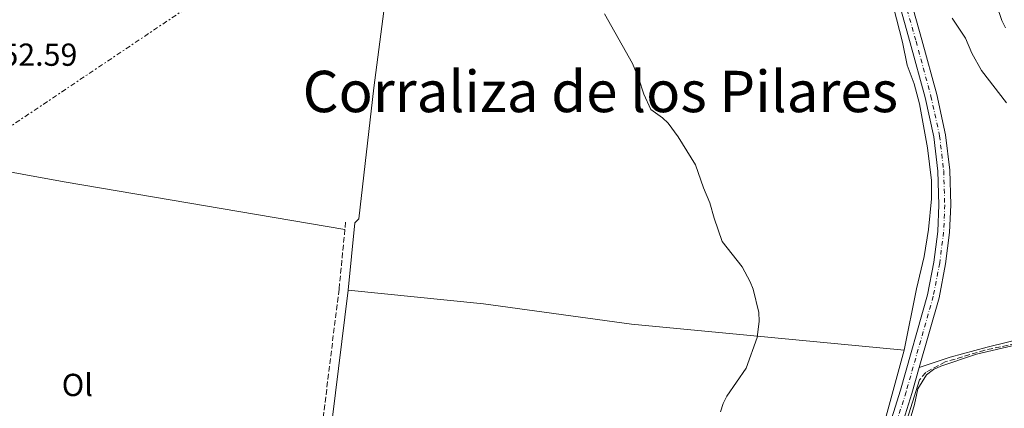
# Model space of a CAD drawing. Units: metres. Extents: x 583822 to 587272, y 4708118 to 4710473.
# Drawn here: x 584103 to 584412, y 4708408 to 4708530 of the extents above; entities that cross this region are included whole.
import ezdxf
from ezdxf.enums import TextEntityAlignment as Align

# ---------------------------------------------------------------- set-up
doc = ezdxf.new("R2010")
doc.units = ezdxf.units.M
doc.header["$MEASUREMENT"] = 0
for name, pattern in [('DGN Style 3', [2.435890702152634, 1.739921930109024, -0.6959687720436097]), ('DGN Style 4', [2.7856150101045474, 1.391937544087219, -0.6959687720436097, 0.001739921930109024, -0.6959687720436097]), ('DGN Style 7', [3.4798438602180486, 1.565929737098122, -0.6959687720436097, 0.5219765790327072, -0.6959687720436097])]:
    doc.linetypes.add(name, pattern=pattern)
for name, color, linetype, lineweight in [('Acequia sin especificar', 4, 'Continuous', 0), ('Camino', 7, 'DGN Style 3', 0), ('Cota de punto acotado terreno', 7, 'Continuous', 0), ('Curva de nivel intermedia', 30, 'Continuous', 0), ('Eje pista sin pavimentar', 7, 'DGN Style 4', 0), ('Etiqueta de uso rústico', 92, 'Continuous', 0), ('Línea de cambio de uso (parcela vista)', 92, 'Continuous', 0), ('Línea de pista sin pavimentar', 7, 'Continuous', 0), ('Línea eléctrica', 6, 'DGN Style 7', 0), ('Margen derecho', 7, 'Continuous', 0), ('Texto de Corraliza', 7, 'Continuous', 0), ('Vaguada', 142, 'DGN Style 3', 13)]:
    doc.layers.add(name, color=color, linetype=linetype, lineweight=lineweight)
doc.styles.add('Style-Arial', font='arial.ttf')

msp = doc.modelspace()

# ---------------------------------------------------------------- linework, layer by layer
at = {"layer": 'Acequia sin especificar', "color": 4, "linetype": 'Continuous', "lineweight": 0}
msp.add_polyline3d([(584385.5499999998, 4708417.130000001, 356.7299999999959), (584372.4000000004, 4708375.029999999, 355.7100000000065), (584368.0199999996, 4708361.980000001, 354.6900000000023), (584365.2400000002, 4708355.980000001, 355), (584356.5700000003, 4708334.300000001, 354.2200000000012), (584336.9900000002, 4708288.58, 353.0899999999965), (584332.5499999998, 4708276.9, 352.9799999999959), (584329.2999999998, 4708265.66, 352.5099999999948), (584328.9299999997, 4708258.83, 352.4700000000012)], dxfattribs=at)
at = {"layer": 'Camino', "color": 7, "linetype": 'DGN Style 3', "lineweight": 0, "elevation": 353.0299999999989, "flags": 128}
msp.add_lwpolyline([(584205.2500000005, 4708466.760000001), (584205.019999998, 4708464.440000001)], dxfattribs=at)
at = {"layer": 'Camino', "color": 7, "linetype": 'DGN Style 3', "lineweight": 0}
msp.add_polyline3d([(584205.019999998, 4708464.440000001, 353.0299999999989), (584203.1600000006, 4708445.630000002, 353.0599999999978), (584196.16, 4708388.790000001, 352.0399999999935), (584191.73, 4708349.7, 351.5500000000029), (584190.8099999991, 4708347, 351.5299999999988), (584189.1900000006, 4708345.520000001, 351.5000000000001), (584187.2399999973, 4708344.520000001, 351.7500000000001), (584165.1, 4708347.680000001, 351.4600000000063), (584136.6200000015, 4708352.65, 351.5700000000071), (584113.9600000012, 4708356.380000001, 351.3300000000019), (584094.1399999997, 4708357.4, 351.3600000000007), (584084.6000000021, 4708358.59, 351.2299999999959), (584072.1299999976, 4708360.9, 351.1499999999943), (584044.3299999987, 4708367.36, 350.7899999999937), (584030.229999999, 4708369.77, 350.7700000000042)], dxfattribs=at)
at = {"layer": 'Curva de nivel intermedia', "color": 30, "linetype": 'Continuous', "lineweight": 0, "flags": 128}
for points, elevation in [([(584286.5799999997, 4708532.220000001), (584295.3900000008, 4708516.659999999), (584297.4000000003, 4708511.789999999), (584298.8900000012, 4708506.920000001), (584301.0900000005, 4708502.17), (584304.7899999998, 4708499.560000001), (584306.5900000014, 4708497.819999998), (584309.7100000016, 4708493.569999999), (584315.1600000011, 4708484.800000001), (584317.6700000011, 4708477.519999999), (584319.7200000008, 4708472.789999999), (584321.0000000015, 4708467.949999998), (584323.5300000019, 4708460.609999999), (584329.8700000008, 4708452.670000001)], 355.0000000000001), ([(584395.86, 4708530.910000001), (584399.9900000006, 4708524.59), (584402.0300000013, 4708519.849999999), (584405.0700000012, 4708514.410000001), (584412.8699999999, 4708504.220000001)], 359.9999999999999), ([(584329.8700000008, 4708452.670000001), (584332.3099999994, 4708447.999999999), (584333.2900000006, 4708445.640000001), (584335.0400000007, 4708438.31), (584335.2000000017, 4708435.599999998), (584334.54, 4708430.459999999), (584331.0399999998, 4708420.810000001), (584324.9900000015, 4708411.999999999), (584323.9000000006, 4708409.750000001), (584323.0300000011, 4708407.089999998)], 355.0000000000001)]:
    msp.add_lwpolyline(points, dxfattribs=dict(at, elevation=elevation))
at = {"layer": 'Eje pista sin pavimentar', "color": 7, "linetype": 'DGN Style 4', "lineweight": 0}
msp.add_polyline3d([(584380.8599999998, 4708536.34, 359.5500000000029), (584384.4800000007, 4708523.600000001, 358.7400000000052), (584389.1299999978, 4708506.370000001, 358.229999999996), (584391.859999999, 4708493.9, 357.9499999999972), (584393.1499999987, 4708482.939999999, 357.7599999999948), (584393.4699999985, 4708472.190000001, 357.8399999999966), (584393.1399999998, 4708463.609999999, 357.7299999999959), (584391.8900000004, 4708453.890000001, 357.8399999999966), (584389.8599999986, 4708443.420000001, 357.7899999999937), (584381.3500000016, 4708413.390000002, 357.25), (584371.3700000015, 4708381.570000002, 356.2200000000012)], dxfattribs=at)
at = {"layer": 'Línea de cambio de uso (parcela vista)', "color": 92, "linetype": 'Continuous', "lineweight": 0, "extrusion": (0.1003295386205092, 0.6180191396422923, 0.7797347797270535), "elevation": 2968809.432130799, "flags": 128}
msp.add_lwpolyline([(177999.1141457831, -3696687.007467075), (177930.7653938299, -3696685.282530433), (177841.2569584578, -3696684.467977018)], dxfattribs=at)
at = {"layer": 'Línea de cambio de uso (parcela vista)', "color": 92, "linetype": 'Continuous', "lineweight": 0}
for points in [[(584213.9800000004, 4708634.050000001, 353.9700000000012), (584215.9299999997, 4708629.5, 353.9400000000023), (584217.1600000003, 4708624.57, 353.9400000000023), (584220.1699999999, 4708595.57, 354.3500000000058), (584221.0099999999, 4708570.039999999, 353.8300000000018), (584220.2100000001, 4708555.74, 353.8399999999965), (584214.1100000005, 4708508.99, 353.5500000000029), (584209.3899999997, 4708467.789999999, 353.2700000000041), (584208.0899999999, 4708466.480000001, 353.0299999999988)], [(584412.6200000001, 4708527.84, 361.6699999999983), (584411.4199999999, 4708530.16, 361.8500000000058), (584409.7000000002, 4708535.029999999, 362.4100000000035), (584408.0300000003, 4708542.480000001, 363.2200000000012), (584407.4600000001, 4708547.689999999, 363.8000000000029), (584407.4000000004, 4708553.01, 364.3099999999977), (584407.4400000004, 4708558.15, 364.320000000007), (584407.0800000001, 4708563.34, 364.820000000007), (584407.0199999996, 4708571.050000001, 365.8999999999942), (584408.5199999996, 4708594.77, 366.3699999999953), (584410.29, 4708607.720000001, 366.9199999999983), (584411.1200000001, 4708610.34, 366.9499999999971), (584412.79, 4708615.359999999, 367.1999999999971)], [(584375.4800000004, 4708541.710000001, 359.1499999999942), (584380.1699999999, 4708523.34, 358.2400000000052), (584381.7199999997, 4708516.060000001, 357.9799999999959), (584383.8300000001, 4708510.189999999, 357.7299999999959), (584385.5999999996, 4708503.930000001, 357.6900000000023), (584388.0899999999, 4708490.119999999, 357.3000000000029), (584389.3099999996, 4708479.84, 357.320000000007), (584389.3399999999, 4708474.029999999, 357.25), (584388.3399999999, 4708464.470000001, 357.1999999999971), (584387, 4708455.92, 357.0299999999988), (584384.5899999999, 4708445.730000001, 357.1000000000058), (584380.6799999997, 4708426.460000001, 356.7100000000065)], [(584205.9900000002, 4708445.32, 353.0599999999977), (584248.5700000003, 4708441.09, 353.2700000000041), (584295.0700000003, 4708434.609999999, 354.1199999999953), (584380.6799999997, 4708426.460000001, 356.7100000000065)], [(584385.4699999997, 4708421, 357.3999999999942), (584395.1799999997, 4708424.27, 357.6699999999983), (584406.7599999999, 4708427.449999999, 357.8699999999953), (584419.6100000005, 4708430.560000001, 358.3300000000018)], [(584419.6100000005, 4708428.970000001, 359.25), (584403.4900000002, 4708425.25, 358.1999999999971), (584392.29, 4708421.449999999, 357.8600000000006), (584389.9299999997, 4708420.380000001, 357.8600000000006), (584387.7699999996, 4708418.77, 357.6900000000023), (584385.0700000003, 4708414.32, 357.6600000000035), (584383.9699999997, 4708409.359999999, 357.4700000000012), (584374.5999999996, 4708377.27, 356.4600000000065), (584369.7999999998, 4708363.4, 355.4600000000065), (584364.0700000003, 4708348.67, 355.0200000000041), (584349.3600000005, 4708316.140000001, 354.1399999999995), (584336.7100000001, 4708285.57, 353.25), (584330.4900000002, 4708267.949999999, 352.929999999993), (584329.29, 4708258.710000001, 352.5800000000018), (584330.1200000001, 4708220.07, 352.1399999999995), (584329.2800000003, 4708217.470000001, 352.0500000000029), (584328.0999999996, 4708217.699999999, 352.0899999999965), (584327.6799999997, 4708218.09, 352.1199999999953), (584327.0199999996, 4708194.980000001, 352.679999999993), (584326.3899999997, 4708157.41, 353.1399999999995), (584325.4500000002, 4708123.32, 353.3000000000029)], [(584380.6799999997, 4708426.460000001, 356.7100000000065), (584374.1500000004, 4708402.279999999, 356.4600000000065), (584370.2100000001, 4708388.630000001, 356.1000000000058), (584362.0300000003, 4708366.49, 355.4400000000023), (584353.0599999996, 4708344.41, 354.9499999999971), (584344.5499999998, 4708324.189999999, 353.6499999999942), (584332.9100000003, 4708297.350000001, 353.2899999999936), (584324.4299999997, 4708270.029999999, 352.820000000007), (584323.6900000004, 4708264.74, 352.8500000000058), (584322.4000000004, 4708263.100000001, 352.8500000000058), (584320.8499999996, 4708262.609999999, 352.8500000000058), (584317.5999999996, 4708262.859999999, 352.8800000000047)]]:
    msp.add_polyline3d(points, dxfattribs=at)
at = {"layer": 'Línea de pista sin pavimentar', "color": 7, "linetype": 'Continuous', "lineweight": 0}
for points in [[(584368.3400000005, 4708653.77, 364.1699999999982), (584370.7199999987, 4708649.78, 363.7899999999937), (584372.4600000001, 4708646.130000002, 363.8800000000048), (584374.3399999997, 4708641.09, 363.8999999999942), (584375.7199999989, 4708635.890000001, 363.7899999999937), (584376.9499999982, 4708627.900000002, 363.6699999999984), (584377.1900000018, 4708620.210000001, 363.7400000000054), (584376.89, 4708612.220000003, 363.6699999999984), (584376.0100000016, 4708603.710000001, 363.7499999999999), (584374.6799999995, 4708584.83, 362.6499999999941), (584374.6799999995, 4708576.439999999, 361.6399999999995), (584376.0300000017, 4708554.17, 360.3500000000058), (584377.1200000002, 4708545.130000001, 359.8099999999977), (584379.0300000013, 4708535.890000001, 359.5500000000029), (584382.659999999, 4708523.100000001, 358.7400000000052), (584387.2999999992, 4708505.920000002, 358.229999999996), (584389.9999999994, 4708493.59, 357.9499999999972), (584391.269999999, 4708482.800000001, 357.7599999999948), (584391.5799999974, 4708472.199999999, 357.8399999999966), (584391.2600000022, 4708463.760000002, 357.7299999999959), (584390.0199999994, 4708454.190000001, 357.8399999999966), (584388.019999999, 4708443.850000001, 357.7899999999937), (584379.5399999988, 4708413.930000001, 357.25), (584369.5900000001, 4708382.170000001, 356.2200000000012)], [(584380.7800000014, 4708546.369999999, 359.8500000000059), (584380.8500000008, 4708545.740000002, 359.8099999999977), (584382.6900000003, 4708536.790000002, 359.5500000000029), (584386.3000000002, 4708524.100000001, 358.7400000000052), (584390.9699999995, 4708506.810000001, 358.229999999996), (584393.7199999987, 4708494.210000001, 357.9499999999972), (584395.0399999997, 4708483.08, 357.7599999999948), (584395.3599999994, 4708472.180000002, 357.8399999999966), (584395.0199999996, 4708463.450000001, 357.7299999999959), (584393.75, 4708453.590000002, 357.8399999999966), (584391.6900000013, 4708442.980000001, 357.7899999999937), (584385.4699999987, 4708421, 357.3999999999943)], [(584325.6399999995, 4708238.9, 353.2400000000054), (584327.8999999971, 4708261.380000002, 352.8999999999944), (584329.0399999993, 4708267.83, 353), (584330.579999997, 4708273.65, 353.0700000000069), (584333.2500000005, 4708281.5, 353.1000000000059), (584343.6799999997, 4708307.390000001, 353.8099999999976), (584355.5100000005, 4708334.369999999, 354.5899999999965), (584361.2399999971, 4708348.400000001, 355.0299999999988), (584373.1599999995, 4708380.960000002, 356.2200000000012), (584383.1599999998, 4708412.850000001, 357.25), (584385.4699999987, 4708421, 357.3999999999943)]]:
    msp.add_polyline3d(points, dxfattribs=at)
at = {"layer": 'Línea eléctrica', "color": 6, "linetype": 'DGN Style 7', "lineweight": 0}
msp.add_polyline3d([(584468.2699999993, 4710438.680000001, 374.3800000000047), (584470.5799999981, 4710417.62, 374.1900000000023), (584467.7500000006, 4710227.609999999, 373.3500000000058), (584466.6299999986, 4710062.09, 400.3800000000047), (584465.8000000016, 4709910.180000001, 386.2100000000065), (584465.1299999988, 4709771.199999998, 380.5500000000029), (584464.2500000005, 4709617.440000001, 380.179999999993), (584463.4600000014, 4709454.06, 380.1999999999971), (584462.3900000006, 4709277.319999999, 354.6999999999971), (584461.3400000001, 4709030.130000001, 365.2599999999948), (584460.6900000019, 4708909.529999999, 365.2899999999936), (584459.6999999996, 4708739.140000001, 376.7200000000012), (584345.379999999, 4708661.699999999, 362.7799999999988), (584221.2700000005, 4708578.400000001, 354), (584084.9699999992, 4708486.790000002, 352.0399999999936), (583919.7600000025, 4708375.71, 350.070000000007), (583847.07, 4708326.149999999, 350.3699999999953)], dxfattribs=at)
at = {"layer": 'Margen derecho', "color": 7, "linetype": 'Continuous', "lineweight": 0, "extrusion": (0.0001393324274407953, 0.001403940077702113, 0.9999990047688713), "elevation": 7044.833575752802, "flags": 128}
msp.add_lwpolyline([(584208.0351406432, 4708461.229779027), (584205.9351364826, 4708440.069758173)], dxfattribs=at)
at = {"layer": 'Margen derecho', "color": 7, "linetype": 'Continuous', "lineweight": 0}
msp.add_polyline3d([(584205.9899999981, 4708445.320000002, 353.0599999999978), (584198.9899999975, 4708388.449999999, 352.0399999999935), (584194.4999999994, 4708348.850000001, 351.5399999999937), (584194.8799999993, 4708345.540000003, 351.5500000000029), (584195.789999999, 4708343.67, 351.8399999999966)], dxfattribs=at)
at = {"layer": 'Vaguada', "color": 142, "linetype": 'DGN Style 3', "lineweight": 13}
msp.add_polyline3d([(584562.6200000001, 4708461.65, 368.75), (584555.8899999997, 4708459.180000001, 368.1699999999983), (584548.0700000003, 4708456.24, 366.2899999999936), (584535.3099999996, 4708453.25, 365.1600000000035), (584524.9699999997, 4708449.810000001, 363.9900000000052), (584519.8099999996, 4708449.689999999, 363.3000000000029), (584514.5499999998, 4708449.41, 363.2599999999948), (584504.3099999996, 4708447.970000001, 362.3500000000058), (584481.8499999996, 4708444.640000001, 361.0599999999977), (584472.4100000003, 4708441.75, 361.0099999999948), (584466.2599999999, 4708440.49, 360.3999999999942), (584463.2599999999, 4708438.960000001, 360.2100000000065), (584461.54, 4708438.980000001, 360.1600000000035), (584459.25, 4708440.029999999, 360.0599999999977), (584457.3600000005, 4708440.050000001, 360.0099999999948), (584450.4600000001, 4708436.109999999, 359.6000000000058), (584441.9600000001, 4708434.100000001, 358.7599999999948), (584406.0499999998, 4708426.49, 357.6399999999995), (584393.6600000003, 4708422.77, 356.9600000000065), (584387.5199999996, 4708419.5, 356.7799999999988), (584385.5499999998, 4708417.130000001, 356.7299999999959)], dxfattribs=at)

# ---------------------------------------------------------------- texts
at = {"layer": 'Cota de punto acotado terreno', "color": 7, "linetype": 'Continuous', "lineweight": 0, "style": 'Style-Arial'}
msp.add_text('352.59', height=7.000000000000002, dxfattribs=at).set_placement((584091.7899999988, 4708515.880000001, 352.5899999999965))
at = {"layer": 'Etiqueta de uso rústico', "color": 92, "linetype": 'Continuous', "lineweight": 0, "style": 'Style-Arial'}
msp.add_text('Ol', height=7.000000000000002, dxfattribs=at).set_placement((584120.934633437, 4708415.56001, 351.929999999993), align=Align.MIDDLE_CENTER)
at = {"layer": 'Texto de Corraliza', "color": 7, "linetype": 'Continuous', "lineweight": 0, "style": 'Style-Arial'}
msp.add_text('Corraliza de los Pilares', height=13, dxfattribs=at).set_placement((584191.7199999989, 4708501.310000001, 353.31))

doc.saveas('drawing.dxf')
